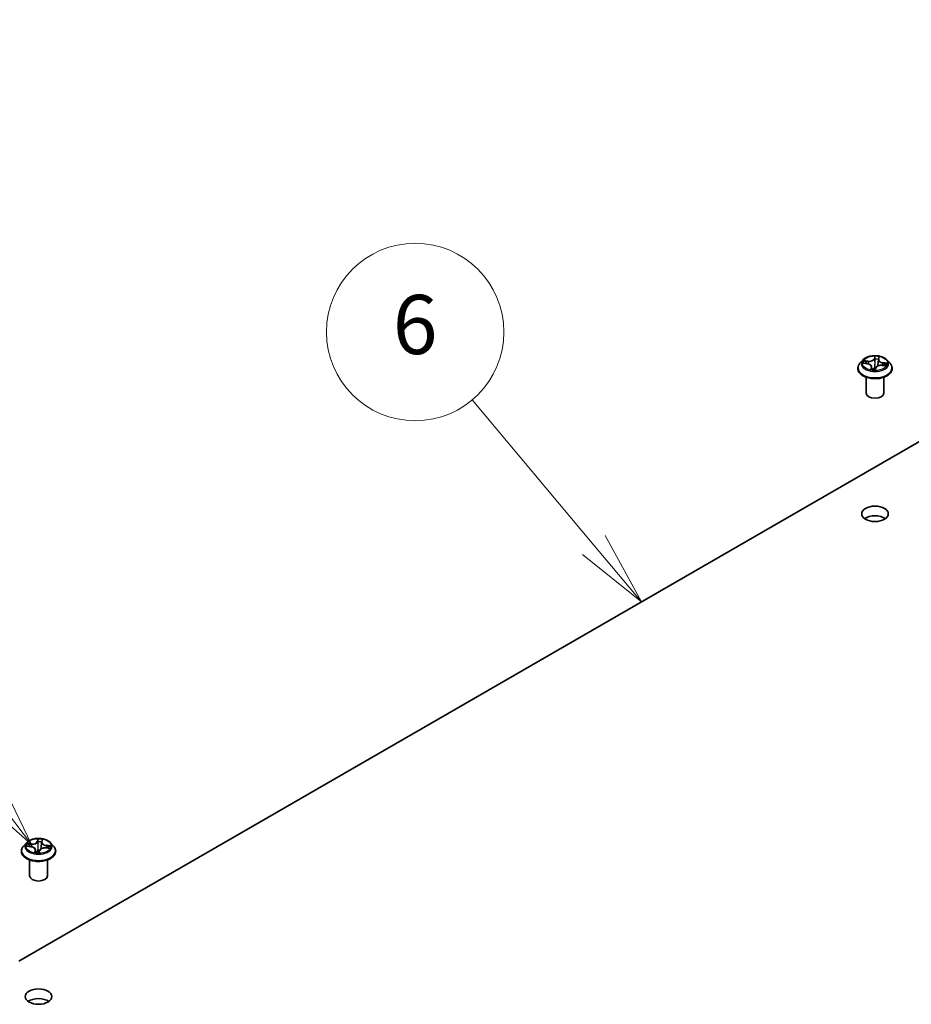
# Model space of a CAD drawing. Units: millimetres. Extents: x 0 to 9053, y -2 to 1686.
# Drawn here: x 126 to 141, y 66 to 82 of the extents above; entities that cross this region are included whole.
import ezdxf

# ---------------------------------------------------------------- set-up
doc = ezdxf.new("R2010")
doc.units = ezdxf.units.MM
doc.header["$LTSCALE"] = 0.5
for name, color, linetype, lineweight in [('Symbol (TK)', 100, 'Continuous', 18), ('Visible (ISO)', 7, 'Continuous', 35), ('Visible Narrow (ISO)', 7, 'Continuous', 25)]:
    doc.layers.add(name, color=color, linetype=linetype, lineweight=lineweight)
doc.styles.add('Note Text (TK2)', font='MS PGothic.ttf')

# ---------------------------------------------------------------- blocks, each defined once
blk = doc.blocks.new('バルーン3')
at = {"layer": 'Symbol (TK)', "color": 100}
for p, q in [((285.147, 154.669), (281.028, 159.58)), ((286.754, 152.753), (285.53, 154.99)), ((285.147, 154.669), (286.754, 152.753)), ((284.764, 154.348), (286.754, 152.753))]:
    blk.add_line(p, q, dxfattribs=at)
at = {"layer": 'Symbol (TK)'}
blk.add_circle((279.1, 161.878), 3, dxfattribs=at)
at = {"layer": 'Symbol (TK)', "color": 7, "insert": (279.1, 161.873), "char_height": 2, "attachment_point": 5, "style": 'Note Text (TK2)'}
blk.add_mtext('6', dxfattribs=at)
blk = doc.blocks.new('バルーン9')
at = {"layer": 'Symbol (TK)', "color": 100}
for p, q in [((264.615, 146.536), (260.976, 151.312)), ((264.615, 146.536), (266.13, 144.547)), ((266.13, 144.547), (265.013, 146.839)), ((264.217, 146.233), (266.13, 144.547))]:
    blk.add_line(p, q, dxfattribs=at)
at = {"layer": 'Symbol (TK)'}
blk.add_circle((259.163, 153.692), 3, dxfattribs=at)
at = {"layer": 'Symbol (TK)', "color": 7, "insert": (259.163, 153.68), "char_height": 2, "attachment_point": 5, "style": 'Note Text (TK2)'}
blk.add_mtext('10', dxfattribs=at)

msp = doc.modelspace()

# ---------------------------------------------------------------- linework, layer by layer
at = {"layer": 'Visible (ISO)'}
for p, q in [((125.60039, 66.29925), (153.17756, 82.22093)), ((139.86979, 76.46541), (139.82019, 76.41007)), ((140.13148, 76.46907), (140.12228, 76.38332)), ((140.13269, 76.47513), (140.14126, 76.50433)), ((140.27995, 76.46541), (140.32955, 76.41007)), ((139.78487, 76.32175), (139.78487, 76.32507)), ((139.88259, 76.41025), (139.94582, 76.40274)), ((140.01826, 76.35306), (140.02328, 76.30624)), ((140.07648, 76.30488), (140.08696, 76.33431)), ((140.1901, 76.3763), (140.25382, 76.37007)), ((140.36487, 76.32175), (140.36487, 76.32507)), ((139.92487, 75.90533), (139.92487, 76.17461)), ((140.22487, 75.90533), (140.22487, 76.17461)), ((125.72765, 68.30044), (125.67805, 68.2451)), ((125.98561, 68.30714), (125.97708, 68.22763)), ((125.98629, 68.31114), (125.99292, 68.34005)), ((126.13781, 68.30044), (126.18742, 68.2451)), ((125.64273, 68.15678), (125.64273, 68.1601)), ((125.74054, 68.24127), (125.80427, 68.23508)), ((125.87986, 68.18506), (125.88462, 68.14069)), ((125.94092, 68.14028), (125.94942, 68.16947)), ((126.05005, 68.21377), (126.11417, 68.20886)), ((126.22273, 68.15678), (126.22273, 68.1601)), ((125.78273, 67.74037), (125.78273, 68.00965)), ((126.08273, 67.74037), (126.08273, 68.00965))]:
    msp.add_line(p, q, dxfattribs=at)
for centre, major_axis, start_param, end_param in [((140.07487, 75.90533), (-0.15, 0), 0, 3.14159265), ((140.07487, 73.70079), (-0.225, 0), 3.82126647, 5.60351149), ((125.93273, 67.74037), (-0.15, 0), 0, 3.14159265), ((125.93273, 65.53583), (-0.225, 0), 3.82126647, 5.60351149)]:
    msp.add_ellipse(centre, major_axis=major_axis, ratio=0.57735027, start_param=start_param, end_param=end_param, dxfattribs=at)
for centre in [(140.07487, 73.86409), (125.93273, 65.69913)]:
    msp.add_ellipse(centre, major_axis=(0.225, 0), ratio=0.57735027, dxfattribs=at)
for points, knots in [([(140.27995, 76.46541), (140.26768, 76.4791), (140.2521, 76.49111), (140.21533, 76.51178), (140.1939, 76.52029), (140.14793, 76.53272), (140.1234, 76.53664), (140.07366, 76.53966), (140.04847, 76.53877), (139.99973, 76.53229), (139.9762, 76.52668), (139.93293, 76.51108), (139.91322, 76.50106), (139.88645, 76.48189), (139.87747, 76.47397), (139.86979, 76.46541)], [2.23369827, 2.23369827, 2.23369827, 2.23369827, 2.5547112, 2.5547112, 2.8891398, 2.8891398, 3.22221725, 3.22221725, 3.55353069, 3.55353069, 3.8852666, 3.8852666, 4.21924456, 4.21924456, 4.4201577, 4.4201577, 4.4201577, 4.4201577]), ([(140.13269, 76.47513), (140.13258, 76.47474), (140.13247, 76.47434), (140.13226, 76.47353), (140.13217, 76.47313), (140.13199, 76.47232), (140.13191, 76.47192), (140.13176, 76.47111), (140.1317, 76.4707), (140.13158, 76.46989), (140.13153, 76.46948), (140.13148, 76.46907)], [4.729842273, 4.729842273, 4.729842273, 4.729842273, 4.751038009, 4.751038009, 4.772233746, 4.772233746, 4.793429483, 4.793429483, 4.814625219, 4.814625219, 4.835820956, 4.835820956, 4.835820956, 4.835820956]), ([(139.82019, 76.41007), (139.81572, 76.40508), (139.81162, 76.39993), (139.80422, 76.3893), (139.80093, 76.38383), (139.7952, 76.37261), (139.79278, 76.36687), (139.78886, 76.35517), (139.78737, 76.34922), (139.78537, 76.3372), (139.78487, 76.33114), (139.78487, 76.32507)], [4.420157699, 4.420157699, 4.420157699, 4.420157699, 4.515671022, 4.515671022, 4.611184344, 4.611184344, 4.706697666, 4.706697666, 4.802210989, 4.802210989, 4.897724311, 4.897724311, 4.897724311, 4.897724311]), ([(139.78487, 76.32175), (139.78487, 76.30387), (139.78958, 76.28603), (139.80787, 76.25186), (139.82176, 76.2356), (139.85763, 76.20611), (139.87991, 76.193), (139.9303, 76.1716), (139.95843, 76.16333), (140.01759, 76.15245), (140.0486, 76.14982), (140.11042, 76.1504), (140.14123, 76.15361), (140.19966, 76.16556), (140.22727, 76.17432), (140.27657, 76.19666), (140.29824, 76.21025), (140.3332, 76.2411), (140.34656, 76.25835), (140.36145, 76.29127), (140.36487, 76.3065), (140.36487, 76.32175)], [4.89772431, 4.89772431, 4.89772431, 4.89772431, 5.19743489, 5.19743489, 5.50984587, 5.50984587, 5.83433891, 5.83433891, 6.16006685, 6.16006685, 6.48481732, 6.48481732, 6.80917218, 6.80917218, 7.13400628, 7.13400628, 7.45980367, 7.45980367, 7.78371872, 7.78371872, 8.03931696, 8.03931696, 8.03931696, 8.03931696]), ([(140.01826, 76.35306), (140.01772, 76.35809), (140.01603, 76.36302), (140.01068, 76.37225), (140.00702, 76.37655), (139.99811, 76.38433), (139.99285, 76.38782), (139.98108, 76.39384), (139.97458, 76.39637), (139.96072, 76.40038), (139.95336, 76.40185), (139.94582, 76.40274)], [1.81803501, 1.81803501, 1.81803501, 1.81803501, 2.07925588, 2.07925588, 2.34047675, 2.34047675, 2.60169762, 2.60169762, 2.86291849, 2.86291849, 3.12413936, 3.12413936, 3.12413936, 3.12413936]), ([(140.01237, 76.30868), (140.01237, 76.30868), (140.01241, 76.30864), (140.01265, 76.30846), (140.01299, 76.30827), (140.01347, 76.30816)], [0.01751814849, 0.01751814849, 0.01751814849, 0.01751814849, 0.0204436323, 0.0204436323, 0.02555454037, 0.02555454037, 0.02555454037, 0.02555454037]), ([(140.01347, 76.30816), (140.01716, 76.30737), (140.02092, 76.30664), (140.02855, 76.30534), (140.03241, 76.30476), (140.04022, 76.30375), (140.04417, 76.30332), (140.05211, 76.30262), (140.05611, 76.30235), (140.06414, 76.30196), (140.06817, 76.30185), (140.0722, 76.30181)], [6.111904037, 6.111904037, 6.111904037, 6.111904037, 6.180218259, 6.180218259, 6.24853248, 6.24853248, 6.316846702, 6.316846702, 6.385160923, 6.385160923, 6.453475145, 6.453475145, 6.453475145, 6.453475145]), ([(140.07324, 76.30193), (140.07318, 76.30192), (140.07312, 76.3019), (140.07299, 76.30188), (140.07292, 76.30186), (140.07279, 76.30184), (140.07272, 76.30184), (140.07258, 76.30182), (140.0725, 76.30182), (140.07236, 76.30181), (140.07228, 76.30181), (140.0722, 76.30181)], [0, 0, 0, 0, 0.00034408561, 0.00034408561, 0.00068817122, 0.00068817122, 0.00103225682, 0.00103225682, 0.00137634243, 0.00137634243, 0.00172042804, 0.00172042804, 0.00172042804, 0.00172042804]), ([(140.07324, 76.30193), (140.07343, 76.30198), (140.07366, 76.30205), (140.07414, 76.30225), (140.07441, 76.30239), (140.07494, 76.30274), (140.0752, 76.30296), (140.07569, 76.30346), (140.0759, 76.30374), (140.07625, 76.30432), (140.07639, 76.30461), (140.07648, 76.30488)], [0, 0, 0, 0, 0.00071245145, 0.00071245145, 0.00142490289, 0.00142490289, 0.00213735434, 0.00213735434, 0.00284980578, 0.00284980578, 0.00356225723, 0.00356225723, 0.00356225723, 0.00356225723]), ([(140.1901, 76.3763), (140.18118, 76.37717), (140.17204, 76.37725), (140.15412, 76.3758), (140.14534, 76.37427), (140.12891, 76.36973), (140.12126, 76.36672), (140.10775, 76.3594), (140.10189, 76.35509), (140.09251, 76.34541), (140.089, 76.34003), (140.08696, 76.33431)], [3.15904595, 3.15904595, 3.15904595, 3.15904595, 3.46622389, 3.46622389, 3.77340184, 3.77340184, 4.08057979, 4.08057979, 4.38775774, 4.38775774, 4.69493569, 4.69493569, 4.69493569, 4.69493569]), ([(140.36487, 76.32507), (140.36487, 76.33114), (140.36437, 76.3372), (140.36237, 76.34922), (140.36088, 76.35517), (140.35696, 76.36687), (140.35454, 76.37261), (140.34881, 76.38383), (140.34552, 76.3893), (140.33812, 76.39993), (140.33402, 76.40508), (140.32955, 76.41007)], [1.756131658, 1.756131658, 1.756131658, 1.756131658, 1.85164498, 1.85164498, 1.947158303, 1.947158303, 2.042671625, 2.042671625, 2.138184947, 2.138184947, 2.23369827, 2.23369827, 2.23369827, 2.23369827]), ([(126.13781, 68.30044), (126.12554, 68.31413), (126.10996, 68.32614), (126.07319, 68.34682), (126.05177, 68.35533), (126.0058, 68.36775), (125.98126, 68.37168), (125.93153, 68.37469), (125.90634, 68.37381), (125.8576, 68.36732), (125.83406, 68.36172), (125.79079, 68.34611), (125.77109, 68.33609), (125.74431, 68.31692), (125.73533, 68.30901), (125.72765, 68.30044)], [3.76826241, 3.76826241, 3.76826241, 3.76826241, 4.08927534, 4.08927534, 4.42370394, 4.42370394, 4.75678139, 4.75678139, 5.08809483, 5.08809483, 5.41983074, 5.41983074, 5.75380871, 5.75380871, 5.95472184, 5.95472184, 5.95472184, 5.95472184]), ([(125.98629, 68.31114), (125.98622, 68.31088), (125.98617, 68.31061), (125.98606, 68.31008), (125.98601, 68.30982), (125.98591, 68.30928), (125.98587, 68.30901), (125.98578, 68.30848), (125.98574, 68.30821), (125.98567, 68.30767), (125.98564, 68.30741), (125.98561, 68.30714)], [0.0174532925, 0.0174532925, 0.0174532925, 0.0174532925, 0.0314025927, 0.0314025927, 0.0453518929, 0.0453518929, 0.0593011931, 0.0593011931, 0.0732504933, 0.0732504933, 0.0871997935, 0.0871997935, 0.0871997935, 0.0871997935]), ([(125.67805, 68.2451), (125.67358, 68.24012), (125.66948, 68.23496), (125.66209, 68.22433), (125.65879, 68.21886), (125.65307, 68.20765), (125.65064, 68.2019), (125.64672, 68.19021), (125.64523, 68.18425), (125.64324, 68.17224), (125.64273, 68.16617), (125.64273, 68.1601)], [5.954721844, 5.954721844, 5.954721844, 5.954721844, 6.050235167, 6.050235167, 6.145748489, 6.145748489, 6.241261811, 6.241261811, 6.336775134, 6.336775134, 6.432288456, 6.432288456, 6.432288456, 6.432288456]), ([(125.64273, 68.15678), (125.64273, 68.1389), (125.64745, 68.12106), (125.66573, 68.08689), (125.67963, 68.07064), (125.7155, 68.04114), (125.73777, 68.02803), (125.78816, 68.00663), (125.8163, 67.99837), (125.87546, 67.98748), (125.90646, 67.98485), (125.96828, 67.98544), (125.99909, 67.98864), (126.05752, 68.0006), (126.08513, 68.00936), (126.13443, 68.0317), (126.1561, 68.04529), (126.19107, 68.07613), (126.20442, 68.09339), (126.21932, 68.1263), (126.22273, 68.14153), (126.22273, 68.15678)], [0.14910315, 0.14910315, 0.14910315, 0.14910315, 0.44881373, 0.44881373, 0.76122471, 0.76122471, 1.08571775, 1.08571775, 1.41144569, 1.41144569, 1.73619616, 1.73619616, 2.06055102, 2.06055102, 2.38538511, 2.38538511, 2.71118251, 2.71118251, 3.03509756, 3.03509756, 3.2906958, 3.2906958, 3.2906958, 3.2906958]), ([(125.87986, 68.18506), (125.8793, 68.19023), (125.87753, 68.1953), (125.87192, 68.20475), (125.86808, 68.20914), (125.85874, 68.21704), (125.85324, 68.22056), (125.84093, 68.22658), (125.83414, 68.22909), (125.81971, 68.23296), (125.81207, 68.23433), (125.80427, 68.23508)], [3.35259916, 3.35259916, 3.35259916, 3.35259916, 3.62106646, 3.62106646, 3.88953377, 3.88953377, 4.15800108, 4.15800108, 4.42646838, 4.42646838, 4.69493569, 4.69493569, 4.69493569, 4.69493569]), ([(125.87571, 68.14279), (125.87571, 68.14279), (125.87576, 68.14272), (125.87614, 68.14242), (125.87661, 68.14212), (125.8773, 68.14199)], [0.01715171558, 0.01715171558, 0.01715171558, 0.01715171558, 0.02071572783, 0.02071572783, 0.02589465978, 0.02589465978, 0.02589465978, 0.02589465978]), ([(125.8773, 68.14199), (125.88106, 68.14127), (125.88487, 68.14062), (125.8926, 68.13947), (125.89651, 68.13897), (125.90439, 68.13812), (125.90836, 68.13778), (125.91635, 68.13724), (125.92037, 68.13706), (125.92842, 68.13684), (125.93246, 68.13681), (125.93649, 68.13686)], [1.399709337, 1.399709337, 1.399709337, 1.399709337, 1.467985046, 1.467985046, 1.536260755, 1.536260755, 1.604536464, 1.604536464, 1.672812173, 1.672812173, 1.741087882, 1.741087882, 1.741087882, 1.741087882]), ([(125.93793, 68.13711), (125.93785, 68.13708), (125.93777, 68.13706), (125.9376, 68.13701), (125.93751, 68.13698), (125.93732, 68.13694), (125.93722, 68.13692), (125.93702, 68.13689), (125.93692, 68.13688), (125.93671, 68.13686), (125.9366, 68.13686), (125.93649, 68.13686)], [0, 0, 0, 0, 0.00034466589, 0.00034466589, 0.00068933178, 0.00068933178, 0.00103399767, 0.00103399767, 0.00137866356, 0.00137866356, 0.00172332946, 0.00172332946, 0.00172332946, 0.00172332946]), ([(125.93793, 68.13711), (125.93814, 68.13718), (125.93837, 68.13728), (125.93885, 68.13754), (125.9391, 68.1377), (125.9396, 68.13811), (125.93983, 68.13834), (125.94026, 68.13887), (125.94044, 68.13915), (125.94074, 68.13972), (125.94085, 68.14001), (125.94092, 68.14028)], [0, 0, 0, 0, 0.00053176776, 0.00053176776, 0.00106353553, 0.00106353553, 0.00159530329, 0.00159530329, 0.00212707105, 0.00212707105, 0.00265883882, 0.00265883882, 0.00265883882, 0.00265883882]), ([(126.05005, 68.21377), (126.04108, 68.21445), (126.03195, 68.21434), (126.01412, 68.21251), (126.00544, 68.2108), (125.98928, 68.20592), (125.98181, 68.20274), (125.96873, 68.19512), (125.96312, 68.19067), (125.9543, 68.18075), (125.95111, 68.17525), (125.94942, 68.16947)], [4.72984227, 4.72984227, 4.72984227, 4.72984227, 5.03702022, 5.03702022, 5.34419817, 5.34419817, 5.65137612, 5.65137612, 5.95855407, 5.95855407, 6.26573201, 6.26573201, 6.26573201, 6.26573201]), ([(126.22273, 68.1601), (126.22273, 68.16617), (126.22223, 68.17224), (126.22024, 68.18425), (126.21875, 68.19021), (126.21483, 68.2019), (126.2124, 68.20765), (126.20668, 68.21886), (126.20338, 68.22433), (126.19599, 68.23496), (126.19189, 68.24012), (126.18742, 68.2451)], [3.290695803, 3.290695803, 3.290695803, 3.290695803, 3.386209125, 3.386209125, 3.481722447, 3.481722447, 3.57723577, 3.57723577, 3.672749092, 3.672749092, 3.768262415, 3.768262415, 3.768262415, 3.768262415])]:
    msp.add_open_spline(points, degree=3, knots=knots, dxfattribs=at)
at = {"layer": 'Visible Narrow (ISO)'}
for p, q in [((139.96012, 76.44772), (139.88326, 76.45524)), ((139.91097, 76.44588), (139.95929, 76.44115)), ((139.95929, 76.44115), (139.95861, 76.40064)), ((140.07377, 76.5305), (140.05807, 76.48641)), ((140.06294, 76.4821), (140.07282, 76.50982)), ((140.06294, 76.4821), (140.07006, 76.41346)), ((140.13749, 76.47781), (140.15052, 76.52219)), ((139.86887, 76.41092), (139.94523, 76.40186)), ((140.01225, 76.34531), (139.99922, 76.30093)), ((140.00897, 76.31321), (140.01716, 76.34111)), ((140.01716, 76.34111), (140.02076, 76.3067)), ((140.07597, 76.29262), (140.09167, 76.33672)), ((140.18961, 76.37541), (140.26648, 76.36788)), ((140.2035, 76.41472), (140.2027, 76.37507)), ((140.2035, 76.41472), (140.25151, 76.40902)), ((140.28087, 76.4122), (140.20451, 76.42126)), ((125.8158, 68.28033), (125.73851, 68.28624)), ((125.76655, 68.27746), (125.81514, 68.27375)), ((125.81514, 68.27375), (125.81461, 68.23371)), ((125.92417, 68.36543), (125.91124, 68.32104)), ((125.91616, 68.31684), (125.92428, 68.34474)), ((125.91616, 68.31684), (125.92332, 68.24835)), ((125.99116, 68.31411), (126.00139, 68.35873)), ((125.72691, 68.24165), (125.80379, 68.23419)), ((125.87431, 68.17908), (125.86407, 68.13446)), ((125.87281, 68.14692), (125.87925, 68.17498)), ((125.87925, 68.17498), (125.88283, 68.14099)), ((125.9413, 68.12776), (125.95422, 68.17215)), ((126.04967, 68.21286), (126.12696, 68.20695)), ((126.06085, 68.25244), (126.06019, 68.21299)), ((126.06085, 68.25244), (126.10919, 68.24775)), ((126.13856, 68.25154), (126.06168, 68.259))]:
    msp.add_line(p, q, dxfattribs=at)
for centre, major_axis, ratio, start_param, end_param in [((140.07487, 76.40413), (-0.23092, 0), 0.57735027, 5.8056187, 9.90234457), ((140.07487, 76.41156), (-0.20601, 0), 0.57735027, 5.90716545, 6.2885345), ((139.91014, 76.4434), (-0.00282, -0.00413), 0.16416003, 4.18474279, 5.57992495), ((139.9744, 76.49261), (0.0904, 0), 0.57735027, 4.54450694, 6.08039668), ((139.96012, 76.44363), (-0.00049, -0.00498), 0.13643212, 3.7637625, 5.24729237), ((139.9744, 76.49634), (0.08542, 0), 0.57735027, 4.54450694, 6.08039668), ((140.05807, 76.48232), (0.00471, -0.00168), 0.79976555, 0.36474363, 1.8482735), ((140.07572, 76.48119), (-0.005, 0.00006), 0.15427833, 4.70929634, 6.06471947), ((140.07769, 76.5096), (-0.00496, 0.00065), 0.35882955, 0.23147735, 1.62665952), ((140.07487, 76.41156), (-0.20601, 0), 0.57735027, 4.33636913, 4.71773817), ((140.07487, 76.38888), (0.16122, 0), 0.57735027, 1.20556082, 1.56536117), ((140.22171, 76.46584), (-0.0904, 0), 0.57735027, 6.22128195, 7.65119301), ((140.22171, 76.46957), (-0.08542, 0), 0.57735027, 6.11530327, 7.65119301), ((140.13085, 76.47522), (-0.00494, 0.00076), 0.17555882, 4.31910434, 4.40996197), ((140.13749, 76.47373), (-0.0048, 0.00141), 0.80501736, 4.94443952, 6.28318531), ((140.13586, 76.5033), (0.0049, -0.001), 0.34877513, 4.97945898, 6.06444747), ((140.07487, 76.33397), (-0.28677, 0), 0.57735027, 5.8056187, 9.90234457), ((140.07487, 76.32507), (-0.29, 0), 0.57735027, 0, 3.14159265), ((140.07487, 76.32175), (0.29, 0), 0.57735027, 3.14159265, 6.28318531), ((140.07487, 76.38888), (-0.16122, 0), 0.57735027, 5.9179498, 6.09576841), ((139.92847, 76.42302), (-0.00445, -0.00228), 0.39436402, 4.32909632, 5.68451944), ((139.94523, 76.39778), (0.00059, 0.00497), 0.16444371, 0, 0.62527285), ((139.92803, 76.35355), (0.08542, 0), 0.57735027, 6.11530327, 7.65119301), ((140.07487, 76.41156), (0.20601, 0), 0.57735027, 4.33636913, 4.71773817), ((140.01388, 76.31308), (0.0006, -0.00496), 0.98213606, 4.56867812, 5.96386029), ((140.01225, 76.34123), (0.0048, -0.00141), 0.80501736, 0.31931701, 1.80284687), ((139.92803, 76.34983), (0.0904, 0), 0.57735027, 6.11530327, 6.34508866), ((140.06823, 76.33805), (-0.00492, 0.00087), 0.13989467, 4.80259435, 5.80020517), ((140.06823, 76.33805), (0.00441, -0.00236), 0.42036469, 3.67306892, 4.8960206), ((140.07487, 76.28302), (-0.09688, 0), 0.57735027, 4.5692744, 4.78434932), ((140.06823, 76.33805), (-0.00021, 0.005), 0.05870468, 1.41471662, 2.03619864), ((140.07487, 76.28123), (0.09475, 0), 0.57735027, 1.43824374, 1.64275667), ((140.07494, 76.41324), (-0.005, 0.00006), 0.15423487, 4.71367504, 6.06472099), ((140.07204, 76.30679), (0.00119, -0.00486), 0.99219048, 6.03114315, 6.28318531), ((140.09167, 76.33263), (-0.00471, 0.00168), 0.79976555, 4.98986615, 6.28318531), ((140.17534, 76.32678), (-0.08542, 0), 0.57735027, 4.54450694, 6.08039668), ((140.12051, 76.4083), (-0.00494, 0.00076), 0.17551463, 3.63149398, 4.4055855), ((140.18961, 76.37132), (0.00049, 0.00498), 0.13643212, 0, 0.62216985), ((140.20451, 76.41718), (-0.00059, -0.00497), 0.16444371, 3.7668655, 5.25039537), ((140.23161, 76.39021), (0.00426, -0.00261), 0.52644379, 0.30173136, 1.65715448), ((140.07487, 76.38888), (0.16122, 0), 0.57735027, 6.10144572, 6.27775015), ((140.25051, 76.40656), (-0.00208, 0.00455), 0.41557357, 3.69013174, 5.08531391), ((140.07487, 76.41156), (0.20601, 0), 0.57735027, 5.90716545, 6.2885345), ((125.93273, 68.23916), (-0.23092, 0), 0.57735027, 5.8056187, 9.90234457), ((125.93273, 68.2466), (-0.20601, 0), 0.57735027, 5.94339764, 6.32476668), ((125.7659, 68.27497), (-0.00274, -0.00418), 0.18836577, 4.20144901, 5.59663118), ((125.82701, 68.32549), (0.0904, 0), 0.57735027, 4.58073912, 6.11662887), ((125.8158, 68.27624), (-0.00038, -0.00499), 0.10718142, 3.76117523, 5.24470509), ((125.82701, 68.32922), (0.08542, 0), 0.57735027, 4.58073912, 6.11662887), ((125.91124, 68.31696), (0.0048, -0.0014), 0.8051975, 0.31756552, 1.80109538), ((125.92791, 68.31618), (-0.005, -0.00002), 0.15418004, 4.73923736, 6.09466048), ((125.93273, 68.2466), (-0.20601, 0), 0.57735027, 4.37260131, 4.75397035), ((125.92919, 68.34462), (-0.00498, 0.00049), 0.36196854, 0.19996884, 1.59515101), ((125.93273, 68.22392), (0.16122, 0), 0.57735027, 1.241793, 1.60159335), ((126.07584, 68.30391), (-0.0904, 0), 0.57735027, 6.22128195, 7.68742519), ((125.98338, 68.31137), (-0.00495, 0.00069), 0.17133497, 4.07930633, 4.43968287), ((126.07584, 68.30764), (-0.08542, 0), 0.57735027, 6.15153545, 7.68742519), ((125.99116, 68.31003), (-0.00487, 0.00112), 0.80943116, 4.89594305, 6.28318531), ((125.98772, 68.33955), (0.00493, -0.00084), 0.35386332, 4.94839946, 6.13756155), ((125.93273, 68.169), (-0.28677, 0), 0.57735027, 5.8056187, 9.90234457), ((125.93273, 68.1601), (-0.29, 0), 0.57735027, 0, 3.14159265), ((125.93273, 68.15678), (0.29, 0), 0.57735027, 3.14159265, 6.28318531), ((125.93273, 68.22392), (-0.16122, 0), 0.57735027, 5.95418198, 6.13043446), ((125.7844, 68.25497), (-0.00443, -0.00232), 0.4068187, 4.35777339, 5.71319651), ((125.80379, 68.23011), (0.00048, 0.00498), 0.13536487, 0, 0.62206388), ((125.78963, 68.18555), (0.08542, 0), 0.57735027, 6.15153545, 7.68742519), ((125.93273, 68.2466), (0.20601, 0), 0.57735027, 4.37260131, 4.75397035), ((125.87775, 68.1469), (0.00083, -0.00493), 0.98722425, 4.54436097, 5.93954314), ((125.87431, 68.175), (0.00487, -0.00112), 0.80943116, 0.27082053, 1.75435039), ((125.78963, 68.18183), (0.0904, 0), 0.57735027, 6.15153545, 6.34508866), ((125.92276, 68.17291), (-0.00494, 0.00079), 0.13502773, 4.83204598, 5.8296568), ((125.92276, 68.17291), (0.00449, -0.00221), 0.43258225, 3.64397035, 4.86692204), ((125.93273, 68.11805), (-0.09688, 0), 0.57735027, 4.52627784, 4.8205815), ((125.92276, 68.17291), (-0.00031, 0.00499), 0.08816658, 1.4131716, 2.03465362), ((125.93273, 68.11626), (0.09475, 0), 0.57735027, 1.39171185, 1.67898885), ((125.92823, 68.24823), (-0.005, -0.00002), 0.15413631, 4.74361584, 6.0946618), ((125.93627, 68.14183), (0.00006, -0.005), 0.99629959, 0, 0.32843659), ((125.95422, 68.16807), (-0.0048, 0.0014), 0.8051975, 4.94268804, 6.28318531), ((126.03846, 68.16397), (-0.08542, 0), 0.57735027, 4.58073912, 6.11662887), ((125.97408, 68.24425), (0.00495, -0.00069), 0.17129065, 0.32052621, 1.29371349), ((126.04967, 68.20878), (0.00038, 0.00499), 0.10718142, 0, 0.61958258), ((126.06168, 68.25492), (-0.00048, -0.00498), 0.13536487, 3.76365654, 5.2471864), ((126.0894, 68.22852), (0.00428, -0.00259), 0.51329272, 0.33130407, 1.68672719), ((125.93273, 68.22392), (0.16122, 0), 0.57735027, 6.13895084, 6.31398233), ((126.10836, 68.24527), (-0.00215, 0.00452), 0.39103882, 3.7037905, 5.09897267), ((125.93273, 68.2466), (0.20601, 0), 0.57735027, 5.94339764, 6.32476668)]:
    msp.add_ellipse(centre, major_axis=major_axis, ratio=ratio, start_param=start_param, end_param=end_param, dxfattribs=at)
for centre, major_axis in [((140.07487, 76.41156), (0.21415, 0)), ((125.93273, 68.2466), (-0.21415, 0))]:
    msp.add_ellipse(centre, major_axis=major_axis, ratio=0.57735027, dxfattribs=at)
for points, knots in [([(139.91097, 76.44588), (139.90867, 76.44677), (139.90631, 76.44771), (139.90012, 76.45007), (139.89628, 76.45146), (139.88934, 76.45365), (139.88628, 76.45451), (139.88326, 76.45524)], [-0.0320559737, -0.0320559737, -0.0320559737, -0.0320559737, -0.0236501899, -0.0236501899, -0.0102009359, -0.0102009359, 0.0003383294, 0.0003383294, 0.0003383294, 0.0003383294]), ([(139.88326, 76.45524), (139.88587, 76.45416), (139.88851, 76.45284), (139.89453, 76.44941), (139.89787, 76.4472), (139.90335, 76.44344), (139.90546, 76.44195), (139.90755, 76.44055)], [-0.0003383294, -0.0003383294, -0.0003383294, -0.0003383294, 0.0102009359, 0.0102009359, 0.0236501899, 0.0236501899, 0.0320559737, 0.0320559737, 0.0320559737, 0.0320559737]), ([(139.90755, 76.44055), (139.91112, 76.43816), (139.91438, 76.43537), (139.92004, 76.42917), (139.92244, 76.42574), (139.92429, 76.42213)], [-0.0289828459, -0.0289828459, -0.0289828459, -0.0289828459, -0.0145850634, -0.0145850634, 0, 0, 0, 0]), ([(139.9293, 76.4255), (139.92727, 76.42948), (139.92464, 76.43326), (139.91844, 76.44013), (139.91488, 76.44322), (139.91097, 76.44588)], [0, 0, 0, 0, 0.0145850634, 0.0145850634, 0.0289828459, 0.0289828459, 0.0289828459, 0.0289828459]), ([(140.07084, 76.48141), (140.07071, 76.47009), (140.07058, 76.45876), (140.07032, 76.43611), (140.07019, 76.42479), (140.07006, 76.41346)], [0, 0, 0, 0, 0.0343899271, 0.0343899271, 0.0687798542, 0.0687798542, 0.0687798542, 0.0687798542]), ([(140.07282, 76.50982), (140.07223, 76.50535), (140.07176, 76.50064), (140.0711, 76.49105), (140.0709, 76.48619), (140.07084, 76.48141)], [0, 0, 0, 0, 0.014491423, 0.014491423, 0.0289828459, 0.0289828459, 0.0289828459, 0.0289828459]), ([(140.07377, 76.5305), (140.07383, 76.52894), (140.07389, 76.52729), (140.07395, 76.52389), (140.07395, 76.52214), (140.07385, 76.51829), (140.07373, 76.51615), (140.07331, 76.51259), (140.0731, 76.5112), (140.07282, 76.50982)], [-0.0323943032, -0.0323943032, -0.0323943032, -0.0323943032, -0.0237449879, -0.0237449879, -0.0154285, -0.0154285, -0.0059340385, -0.0059340385, 0, 0, 0, 0]), ([(140.07774, 76.50778), (140.07798, 76.50945), (140.07806, 76.5111), (140.07798, 76.51527), (140.07765, 76.5177), (140.07676, 76.52197), (140.07624, 76.52384), (140.07507, 76.52738), (140.07441, 76.52902), (140.07377, 76.5305)], [0, 0, 0, 0, 0.0059340385, 0.0059340385, 0.0154285, 0.0154285, 0.0237449879, 0.0237449879, 0.0323943032, 0.0323943032, 0.0323943032, 0.0323943032]), ([(140.07494, 76.41401), (140.07508, 76.42533), (140.07521, 76.43666), (140.07548, 76.45931), (140.07561, 76.47064), (140.07575, 76.48196)], [-0.0687798542, -0.0687798542, -0.0687798542, -0.0687798542, -0.0343899271, -0.0343899271, 0, 0, 0, 0]), ([(140.07575, 76.48196), (140.0758, 76.4863), (140.076, 76.49073), (140.07668, 76.49944), (140.07715, 76.50372), (140.07774, 76.50778)], [-0.0289828459, -0.0289828459, -0.0289828459, -0.0289828459, -0.014491423, -0.014491423, 0, 0, 0, 0]), ([(140.13245, 76.47582), (140.13073, 76.46467), (140.12901, 76.45352), (140.12557, 76.43121), (140.12385, 76.42005), (140.12213, 76.4089)], [-0.0687798542, -0.0687798542, -0.0687798542, -0.0687798542, -0.0343899271, -0.0343899271, 0, 0, 0, 0]), ([(140.13682, 76.50139), (140.13605, 76.49737), (140.1353, 76.49315), (140.13382, 76.48452), (140.13311, 76.48012), (140.13245, 76.47582)], [-0.0289828459, -0.0289828459, -0.0289828459, -0.0289828459, -0.0145850634, -0.0145850634, 0, 0, 0, 0]), ([(140.15052, 76.52219), (140.14866, 76.52068), (140.14678, 76.51891), (140.14274, 76.51434), (140.14066, 76.51141), (140.13806, 76.50598), (140.13726, 76.50373), (140.13682, 76.50139)], [-0.0003383294, -0.0003383294, -0.0003383294, -0.0003383294, 0.0102009359, 0.0102009359, 0.0236501899, 0.0236501899, 0.0320559737, 0.0320559737, 0.0320559737, 0.0320559737]), ([(140.14126, 76.50433), (140.14165, 76.50564), (140.14211, 76.50694), (140.14381, 76.51117), (140.14525, 76.51394), (140.148, 76.51854), (140.14927, 76.52044), (140.15052, 76.52219)], [-0.0293638277, -0.0293638277, -0.0293638277, -0.0293638277, -0.0236501899, -0.0236501899, -0.0102009359, -0.0102009359, 0.0003383294, 0.0003383294, 0.0003383294, 0.0003383294]), ([(139.89065, 76.40929), (139.88844, 76.4101), (139.88616, 76.41066), (139.88146, 76.41139), (139.87901, 76.41155), (139.87399, 76.41151), (139.87142, 76.4113), (139.86887, 76.41092)], [0.0073598865, 0.0073598865, 0.0073598865, 0.0073598865, 0.0154285, 0.0154285, 0.0237449879, 0.0237449879, 0.0323943032, 0.0323943032, 0.0323943032, 0.0323943032]), ([(139.86887, 76.41092), (139.87155, 76.41096), (139.87427, 76.41091), (139.87885, 76.41063), (139.88073, 76.41047), (139.88259, 76.41025)], [-0.0323943032, -0.0323943032, -0.0323943032, -0.0323943032, -0.0237449879, -0.0237449879, -0.017702139, -0.017702139, -0.017702139, -0.017702139]), ([(140.00897, 76.31321), (140.00851, 76.31251), (140.00787, 76.31171), (140.00593, 76.30938), (140.00449, 76.30772), (140.00174, 76.30432), (140.00047, 76.30268), (139.99922, 76.30093)], [-0.0320559737, -0.0320559737, -0.0320559737, -0.0320559737, -0.0236501899, -0.0236501899, -0.0102009359, -0.0102009359, 0.0003383294, 0.0003383294, 0.0003383294, 0.0003383294]), ([(139.99922, 76.30093), (140.00108, 76.30244), (140.00296, 76.30373), (140.007, 76.3061), (140.00908, 76.30703), (140.01168, 76.30793), (140.01248, 76.30812), (140.01292, 76.30818)], [-0.0003383294, -0.0003383294, -0.0003383294, -0.0003383294, 0.0102009359, 0.0102009359, 0.0236501899, 0.0236501899, 0.0320559737, 0.0320559737, 0.0320559737, 0.0320559737]), ([(140.01333, 76.3082), (140.01278, 76.30966), (140.0122, 76.31081), (140.01075, 76.31279), (140.00986, 76.31331), (140.00897, 76.31321)], [0.0041643099, 0.0041643099, 0.0041643099, 0.0041643099, 0.0145850634, 0.0145850634, 0.0289828459, 0.0289828459, 0.0289828459, 0.0289828459]), ([(140.06392, 76.33914), (140.06318, 76.33772), (140.06241, 76.33632), (140.05746, 76.32795), (140.05236, 76.32149), (140.04236, 76.31324), (140.0381, 76.31064), (140.03355, 76.30884), (140.03033, 76.30757), (140.02697, 76.3067), (140.02354, 76.3062)], [0.0738185488, 0.0738185488, 0.0738185488, 0.0738185488, 0.0792796113, 0.0792796113, 0.1070104848, 0.1070104848, 0.1243422808, 0.1243422808, 0.1243422808, 0.1365966307, 0.1365966307, 0.1365966307, 0.1365966307]), ([(140.03519, 76.3044), (140.04006, 76.30635), (140.04465, 76.30906), (140.0555, 76.31763), (140.06106, 76.32429), (140.06642, 76.3329), (140.06726, 76.33434), (140.06806, 76.33579)], [-0.1241573579, -0.1241573579, -0.1241573579, -0.1241573579, -0.1070104848, -0.1070104848, -0.0792796113, -0.0792796113, -0.0738185488, -0.0738185488, -0.0738185488, -0.0738185488]), ([(140.07006, 76.41346), (140.06994, 76.39748), (140.06911, 76.38151), (140.06656, 76.35676), (140.0654, 76.34792), (140.06392, 76.33914)], [0, 0, 0, 0, 0.0491206273, 0.0491206273, 0.0764653604, 0.0764653604, 0.0764653604, 0.0764653604]), ([(140.0679, 76.33881), (140.06957, 76.3477), (140.07088, 76.35663), (140.07378, 76.38167), (140.07475, 76.39783), (140.07494, 76.41401)], [-0.0764653604, -0.0764653604, -0.0764653604, -0.0764653604, -0.0491206273, -0.0491206273, 0, 0, 0, 0]), ([(140.072, 76.30179), (140.07176, 76.30173), (140.07168, 76.30158), (140.07176, 76.30093), (140.07209, 76.30028), (140.07297, 76.29863), (140.0735, 76.29769), (140.07467, 76.29543), (140.07533, 76.2941), (140.07597, 76.29262)], [0, 0, 0, 0, 0.0059340385, 0.0059340385, 0.0154285, 0.0154285, 0.0237449879, 0.0237449879, 0.0323943032, 0.0323943032, 0.0323943032, 0.0323943032]), ([(140.07597, 76.29262), (140.07591, 76.29418), (140.07585, 76.29565), (140.07579, 76.29836), (140.07578, 76.29959), (140.07589, 76.30201), (140.07601, 76.30316), (140.07633, 76.30441), (140.0764, 76.30465), (140.07648, 76.30488)], [-0.0323943032, -0.0323943032, -0.0323943032, -0.0323943032, -0.0237449879, -0.0237449879, -0.0154285, -0.0154285, -0.0059340385, -0.0059340385, -0.0035622572, -0.0035622572, -0.0035622572, -0.0035622572]), ([(140.25151, 76.40902), (140.24752, 76.40719), (140.24386, 76.40487), (140.23747, 76.39935), (140.23476, 76.39617), (140.23261, 76.39267)], [0, 0, 0, 0, 0.014491423, 0.014491423, 0.0289828459, 0.0289828459, 0.0289828459, 0.0289828459]), ([(140.23608, 76.38838), (140.23804, 76.39156), (140.24051, 76.39444), (140.24631, 76.39941), (140.24963, 76.4015), (140.25327, 76.40313)], [-0.0289828459, -0.0289828459, -0.0289828459, -0.0289828459, -0.014491423, -0.014491423, 0, 0, 0, 0]), ([(140.26648, 76.36788), (140.26387, 76.36896), (140.26123, 76.36981), (140.25521, 76.37104), (140.25187, 76.37124), (140.24826, 76.37073), (140.24802, 76.3707), (140.24779, 76.37066)], [-0.0003383294, -0.0003383294, -0.0003383294, -0.0003383294, 0.0102009359, 0.0102009359, 0.0236501899, 0.0236501899, 0.0245896051, 0.0245896051, 0.0245896051, 0.0245896051]), ([(140.28087, 76.4122), (140.27818, 76.41216), (140.27547, 76.41204), (140.27018, 76.41165), (140.2676, 76.4114), (140.26217, 76.41074), (140.25933, 76.41032), (140.25483, 76.40959), (140.25314, 76.4093), (140.25151, 76.40902)], [-0.0323943032, -0.0323943032, -0.0323943032, -0.0323943032, -0.0237449879, -0.0237449879, -0.0154285, -0.0154285, -0.0059340385, -0.0059340385, 0, 0, 0, 0]), ([(140.25327, 76.40313), (140.25475, 76.4038), (140.25632, 76.4045), (140.2605, 76.40631), (140.26316, 76.40739), (140.26828, 76.40921), (140.27073, 76.40997), (140.27574, 76.41129), (140.27832, 76.41182), (140.28087, 76.4122)], [0, 0, 0, 0, 0.0059340385, 0.0059340385, 0.0154285, 0.0154285, 0.0237449879, 0.0237449879, 0.0323943032, 0.0323943032, 0.0323943032, 0.0323943032]), ([(140.25382, 76.37007), (140.25499, 76.36995), (140.25617, 76.36981), (140.2604, 76.36921), (140.26346, 76.36861), (140.26648, 76.36788)], [-0.0142833278, -0.0142833278, -0.0142833278, -0.0142833278, -0.0102009359, -0.0102009359, 0.0003383294, 0.0003383294, 0.0003383294, 0.0003383294]), ([(125.76655, 68.27746), (125.76424, 68.27831), (125.76186, 68.27919), (125.7556, 68.28143), (125.75171, 68.28273), (125.74468, 68.28478), (125.74158, 68.28558), (125.73851, 68.28624)], [-0.0320559737, -0.0320559737, -0.0320559737, -0.0320559737, -0.0236501899, -0.0236501899, -0.0102009359, -0.0102009359, 0.0003383294, 0.0003383294, 0.0003383294, 0.0003383294]), ([(125.73851, 68.28624), (125.74119, 68.28522), (125.7439, 68.28395), (125.75005, 68.28065), (125.75347, 68.27851), (125.75904, 68.27486), (125.76118, 68.27342), (125.76328, 68.27206)], [-0.0003383294, -0.0003383294, -0.0003383294, -0.0003383294, 0.0102009359, 0.0102009359, 0.0236501899, 0.0236501899, 0.0320559737, 0.0320559737, 0.0320559737, 0.0320559737]), ([(125.76328, 68.27206), (125.76688, 68.26974), (125.77016, 68.26703), (125.77587, 68.26094), (125.77829, 68.25757), (125.78016, 68.25399)], [-0.0289828459, -0.0289828459, -0.0289828459, -0.0289828459, -0.0145850634, -0.0145850634, 0, 0, 0, 0]), ([(125.78506, 68.25747), (125.783, 68.2614), (125.78034, 68.26513), (125.77408, 68.27186), (125.77049, 68.27488), (125.76655, 68.27746)], [0, 0, 0, 0, 0.0145850634, 0.0145850634, 0.0289828459, 0.0289828459, 0.0289828459, 0.0289828459]), ([(125.92428, 68.34474), (125.92384, 68.34026), (125.92351, 68.33554), (125.92307, 68.32595), (125.92297, 68.32108), (125.923, 68.3163)], [0, 0, 0, 0, 0.014491423, 0.014491423, 0.0289828459, 0.0289828459, 0.0289828459, 0.0289828459]), ([(125.923, 68.3163), (125.92305, 68.30498), (125.9231, 68.29365), (125.92321, 68.271), (125.92327, 68.25967), (125.92332, 68.24835)], [0, 0, 0, 0, 0.0343899271, 0.0343899271, 0.0687798542, 0.0687798542, 0.0687798542, 0.0687798542]), ([(125.92914, 68.34281), (125.92933, 68.34448), (125.92935, 68.34613), (125.92911, 68.3503), (125.92869, 68.35272), (125.92762, 68.35697), (125.92701, 68.35883), (125.92565, 68.36234), (125.92491, 68.36397), (125.92417, 68.36543)], [0, 0, 0, 0, 0.0059340385, 0.0059340385, 0.0154285, 0.0154285, 0.0237449879, 0.0237449879, 0.0323943032, 0.0323943032, 0.0323943032, 0.0323943032]), ([(125.92417, 68.36543), (125.92433, 68.36388), (125.92448, 68.36223), (125.92474, 68.35883), (125.92484, 68.35708), (125.92493, 68.35323), (125.92491, 68.3511), (125.92466, 68.34752), (125.92451, 68.34613), (125.92428, 68.34474)], [-0.0323943032, -0.0323943032, -0.0323943032, -0.0323943032, -0.0237449879, -0.0237449879, -0.0154285, -0.0154285, -0.0059340385, -0.0059340385, 0, 0, 0, 0]), ([(125.92777, 68.31695), (125.92775, 68.32129), (125.92787, 68.32572), (125.92833, 68.33444), (125.92868, 68.33873), (125.92914, 68.34281)], [-0.0289828459, -0.0289828459, -0.0289828459, -0.0289828459, -0.014491423, -0.014491423, 0, 0, 0, 0]), ([(125.92807, 68.24899), (125.92802, 68.26032), (125.92797, 68.27165), (125.92787, 68.2943), (125.92782, 68.30563), (125.92777, 68.31695)], [-0.0687798542, -0.0687798542, -0.0687798542, -0.0687798542, -0.0343899271, -0.0343899271, 0, 0, 0, 0]), ([(125.98482, 68.312), (125.98328, 68.30082), (125.98173, 68.28963), (125.97864, 68.26725), (125.97709, 68.25607), (125.97555, 68.24488)], [-0.0687798542, -0.0687798542, -0.0687798542, -0.0687798542, -0.0343899271, -0.0343899271, 0, 0, 0, 0]), ([(125.98858, 68.33765), (125.98795, 68.33362), (125.98731, 68.32938), (125.98604, 68.32073), (125.98542, 68.31632), (125.98482, 68.312)], [-0.0289828459, -0.0289828459, -0.0289828459, -0.0289828459, -0.0145850634, -0.0145850634, 0, 0, 0, 0]), ([(126.00139, 68.35873), (125.99963, 68.35718), (125.99784, 68.35538), (125.99403, 68.35073), (125.99207, 68.34775), (125.98967, 68.34227), (125.98895, 68.34001), (125.98858, 68.33765)], [-0.0003383294, -0.0003383294, -0.0003383294, -0.0003383294, 0.0102009359, 0.0102009359, 0.0236501899, 0.0236501899, 0.0320559737, 0.0320559737, 0.0320559737, 0.0320559737]), ([(125.99292, 68.34005), (125.99327, 68.34159), (125.99372, 68.34311), (125.99529, 68.34758), (125.9966, 68.35037), (125.99909, 68.35504), (126.00025, 68.35696), (126.00139, 68.35873)], [-0.030279415, -0.030279415, -0.030279415, -0.030279415, -0.0236501899, -0.0236501899, -0.0102009359, -0.0102009359, 0.0003383294, 0.0003383294, 0.0003383294, 0.0003383294]), ([(125.74843, 68.2405), (125.74626, 68.24125), (125.74402, 68.24175), (125.73938, 68.24238), (125.73696, 68.24249), (125.73198, 68.24235), (125.72943, 68.24208), (125.72691, 68.24165)], [0.007470009, 0.007470009, 0.007470009, 0.007470009, 0.0154285, 0.0154285, 0.0237449879, 0.0237449879, 0.0323943032, 0.0323943032, 0.0323943032, 0.0323943032]), ([(125.72691, 68.24165), (125.72959, 68.24174), (125.7323, 68.24174), (125.73685, 68.24157), (125.73871, 68.24145), (125.74054, 68.24127)], [-0.0323943032, -0.0323943032, -0.0323943032, -0.0323943032, -0.0237449879, -0.0237449879, -0.0177750542, -0.0177750542, -0.0177750542, -0.0177750542]), ([(125.87281, 68.14692), (125.87244, 68.14622), (125.87188, 68.14541), (125.87017, 68.14304), (125.86887, 68.14135), (125.86637, 68.13789), (125.86522, 68.13623), (125.86407, 68.13446)], [-0.0320559737, -0.0320559737, -0.0320559737, -0.0320559737, -0.0236501899, -0.0236501899, -0.0102009359, -0.0102009359, 0.0003383294, 0.0003383294, 0.0003383294, 0.0003383294]), ([(125.86407, 68.13446), (125.86584, 68.13601), (125.86762, 68.13733), (125.87144, 68.13979), (125.8734, 68.14076), (125.8758, 68.1417), (125.87652, 68.14191), (125.87689, 68.14198)], [-0.0003383294, -0.0003383294, -0.0003383294, -0.0003383294, 0.0102009359, 0.0102009359, 0.0236501899, 0.0236501899, 0.0320559737, 0.0320559737, 0.0320559737, 0.0320559737]), ([(125.87649, 68.14224), (125.87603, 68.14358), (125.87555, 68.14464), (125.87432, 68.14654), (125.87357, 68.14705), (125.87281, 68.14692)], [0.0047574889, 0.0047574889, 0.0047574889, 0.0047574889, 0.0145850634, 0.0145850634, 0.0289828459, 0.0289828459, 0.0289828459, 0.0289828459]), ([(125.91836, 68.17391), (125.91768, 68.17247), (125.91695, 68.17106), (125.91231, 68.16259), (125.90745, 68.15602), (125.89781, 68.14757), (125.89368, 68.14488), (125.88925, 68.14299), (125.88772, 68.14234), (125.88615, 68.14178), (125.88455, 68.14131)], [0.0738185488, 0.0738185488, 0.0738185488, 0.0738185488, 0.0792796113, 0.0792796113, 0.1070104848, 0.1070104848, 0.1243422808, 0.1243422808, 0.1243422808, 0.1303316853, 0.1303316853, 0.1303316853, 0.1303316853]), ([(125.89289, 68.13946), (125.89692, 68.1414), (125.90071, 68.1439), (125.91063, 68.15223), (125.91593, 68.15901), (125.92097, 68.16772), (125.92176, 68.16917), (125.9225, 68.17065)], [-0.1218284888, -0.1218284888, -0.1218284888, -0.1218284888, -0.1070104848, -0.1070104848, -0.0792796113, -0.0792796113, -0.0738185488, -0.0738185488, -0.0738185488, -0.0738185488]), ([(125.92332, 68.24835), (125.92346, 68.23237), (125.92287, 68.21638), (125.92072, 68.19158), (125.9197, 68.18272), (125.91836, 68.17391)], [0, 0, 0, 0, 0.0491206273, 0.0491206273, 0.0764653604, 0.0764653604, 0.0764653604, 0.0764653604]), ([(125.92227, 68.17366), (125.92379, 68.18258), (125.92495, 68.19154), (125.92744, 68.21664), (125.92814, 68.23282), (125.92807, 68.24899)], [-0.0764653604, -0.0764653604, -0.0764653604, -0.0764653604, -0.0491206273, -0.0491206273, 0, 0, 0, 0]), ([(125.93633, 68.13683), (125.93614, 68.13677), (125.93612, 68.13662), (125.93635, 68.13597), (125.93678, 68.13533), (125.93785, 68.1337), (125.93846, 68.13277), (125.93981, 68.13053), (125.94056, 68.12922), (125.9413, 68.12776)], [0, 0, 0, 0, 0.0059340385, 0.0059340385, 0.0154285, 0.0154285, 0.0237449879, 0.0237449879, 0.0323943032, 0.0323943032, 0.0323943032, 0.0323943032]), ([(125.9413, 68.12776), (125.94114, 68.12931), (125.94098, 68.13078), (125.94073, 68.13349), (125.94063, 68.13472), (125.94054, 68.13714), (125.94056, 68.13829), (125.94076, 68.13964), (125.94083, 68.13997), (125.94092, 68.14028)], [-0.0323943032, -0.0323943032, -0.0323943032, -0.0323943032, -0.0237449879, -0.0237449879, -0.0154285, -0.0154285, -0.0059340385, -0.0059340385, -0.0026588388, -0.0026588388, -0.0026588388, -0.0026588388]), ([(125.97555, 68.24488), (125.97334, 68.2289), (125.97188, 68.21279), (125.97124, 68.19653), (125.97124, 68.19647), (125.97124, 68.19642)], [-0.0982412545, -0.0982412545, -0.0982412545, -0.0982412545, -0.0491206273, -0.0491206273, -0.0489576186, -0.0489576186, -0.0489576186, -0.0489576186]), ([(126.10919, 68.24775), (126.10517, 68.24584), (126.1015, 68.24343), (126.0951, 68.23779), (126.09237, 68.23454), (126.09022, 68.231)], [0, 0, 0, 0, 0.014491423, 0.014491423, 0.0289828459, 0.0289828459, 0.0289828459, 0.0289828459]), ([(126.09388, 68.22678), (126.09583, 68.23), (126.0983, 68.23294), (126.10413, 68.23803), (126.10747, 68.24019), (126.11112, 68.24189)], [-0.0289828459, -0.0289828459, -0.0289828459, -0.0289828459, -0.014491423, -0.014491423, 0, 0, 0, 0]), ([(126.12696, 68.20695), (126.12428, 68.20797), (126.12157, 68.20876), (126.11542, 68.20987), (126.112, 68.21), (126.10835, 68.20942), (126.10814, 68.20938), (126.10792, 68.20934)], [-0.0003383294, -0.0003383294, -0.0003383294, -0.0003383294, 0.0102009359, 0.0102009359, 0.0236501899, 0.0236501899, 0.024500641, 0.024500641, 0.024500641, 0.024500641]), ([(126.13856, 68.25154), (126.13588, 68.25145), (126.13317, 68.25127), (126.12788, 68.25077), (126.12531, 68.25046), (126.11988, 68.24969), (126.11703, 68.24921), (126.11252, 68.24839), (126.11082, 68.24806), (126.10919, 68.24775)], [-0.0323943032, -0.0323943032, -0.0323943032, -0.0323943032, -0.0237449879, -0.0237449879, -0.0154285, -0.0154285, -0.0059340385, -0.0059340385, 0, 0, 0, 0]), ([(126.11112, 68.24189), (126.11261, 68.24259), (126.11418, 68.24333), (126.11835, 68.24522), (126.12101, 68.24636), (126.12609, 68.24829), (126.12851, 68.2491), (126.13348, 68.25052), (126.13603, 68.25111), (126.13856, 68.25154)], [0, 0, 0, 0, 0.0059340385, 0.0059340385, 0.0154285, 0.0154285, 0.0237449879, 0.0237449879, 0.0323943032, 0.0323943032, 0.0323943032, 0.0323943032]), ([(126.11418, 68.20887), (126.11535, 68.20878), (126.11652, 68.20866), (126.12079, 68.20815), (126.12389, 68.20762), (126.12696, 68.20695)], [-0.0142245152, -0.0142245152, -0.0142245152, -0.0142245152, -0.0102009359, -0.0102009359, 0.0003383294, 0.0003383294, 0.0003383294, 0.0003383294])]:
    msp.add_open_spline(points, degree=3, knots=knots, dxfattribs=at)
for points in [[(139.92429, 76.42213), (139.92734, 76.41616), (139.9304, 76.41018), (139.93345, 76.40421)], [(139.94062, 76.40336), (139.93685, 76.41074), (139.93308, 76.41812), (139.9293, 76.4255)], [(140.01292, 76.30818), (140.0131, 76.30821), (140.01328, 76.3082), (140.01347, 76.30816)], [(140.0722, 76.30181), (140.07214, 76.30181), (140.07207, 76.3018), (140.072, 76.30179)], [(140.12213, 76.4089), (140.11986, 76.39421), (140.11822, 76.3794), (140.11727, 76.36449)], [(140.12071, 76.36613), (140.12114, 76.37187), (140.12166, 76.37761), (140.12228, 76.38332)], [(140.23261, 76.39267), (140.22865, 76.38621), (140.22469, 76.37976), (140.22073, 76.3733)], [(140.22649, 76.37274), (140.22969, 76.37795), (140.23289, 76.38316), (140.23608, 76.38838)], [(125.78016, 68.25399), (125.78321, 68.24817), (125.78626, 68.24235), (125.7893, 68.23654)], [(125.79637, 68.23585), (125.7926, 68.24306), (125.78883, 68.25026), (125.78506, 68.25747)], [(125.87689, 68.14198), (125.87702, 68.14201), (125.87716, 68.14201), (125.8773, 68.14199)], [(125.93649, 68.13686), (125.93644, 68.13685), (125.93638, 68.13685), (125.93633, 68.13683)], [(125.97476, 68.19863), (125.97526, 68.20833), (125.97604, 68.218), (125.97707, 68.22763)], [(126.09022, 68.231), (126.08631, 68.22453), (126.08239, 68.21806), (126.07847, 68.21159)], [(126.0844, 68.21114), (126.08756, 68.21635), (126.09072, 68.22157), (126.09388, 68.22678)]]:
    msp.add_open_spline(points, degree=3, dxfattribs=at)

# ---------------------------------------------------------------- block references
at = {"layer": 'Symbol (TK)', "xscale": 0.5, "yscale": 0.5, "zscale": 0.5}
for name in ['バルーン3', 'バルーン9']:
    msp.add_blockref(name, (-7.25, -4), dxfattribs=at)

doc.saveas('drawing.dxf')
